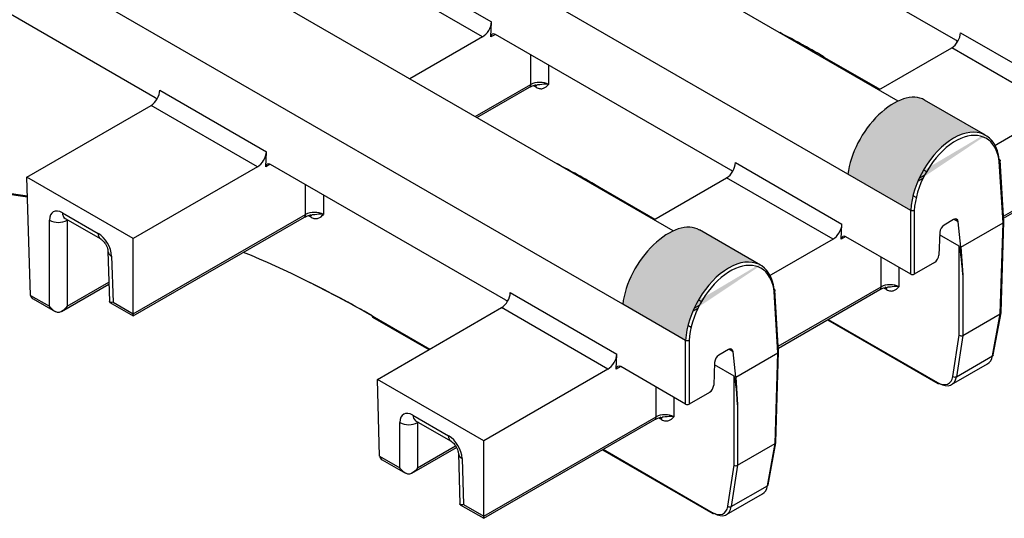
# Model space of a CAD drawing. Units: inches. Extents: x 0 to 47, y -4 to 26.
# Drawn here: x 8.5 to 12, y 10.5 to 12.2 of the extents above; entities that cross this region are included whole.
import ezdxf

# ---------------------------------------------------------------- set-up
doc = ezdxf.new("R2010")
doc.units = ezdxf.units.IN
doc.header["$MEASUREMENT"] = 0
doc.layers.add('Pattern', color=9, linetype='Continuous')

msp = doc.modelspace()

# ---------------------------------------------------------------- hatches: boundary and pattern name
at = {"layer": 'Pattern', "true_color": 0x000000}
h = msp.add_hatch(color=18, dxfattribs=at)
h.dxf.hatch_style = 1
edge = h.paths.add_edge_path()
edge.add_ellipse((3.0806, 17.5767), major_axis=(0.1168, 0.1897), ratio=0.557721, start_angle=0.787, end_angle=129.8624)
edge.add_line((2.9246, 17.5052), (2.9246, 17.5051))
edge.add_line((2.9246, 17.5051), (3.1467, 17.3769))
edge.add_ellipse((3.3038, 17.4479), major_axis=(0.1053, 0.1963), ratio=0.597163, start_angle=359.0387, end_angle=487.8918, ccw=False)
edge.add_line((3.4111, 17.6431), (3.1959, 17.7673))
edge = h.paths.add_edge_path()
edge.add_ellipse((5.3838, 16.2471), major_axis=(0.117, 0.1896), ratio=0.556894, start_angle=0.9327, end_angle=129.8969)
edge.add_line((5.2278, 16.1755), (5.2278, 16.1755))
edge.add_line((5.2278, 16.1755), (5.4783, 16.0309))
edge.add_ellipse((5.6355, 16.1018), major_axis=(0.1053, 0.1963), ratio=0.597163, start_angle=359.0387, end_angle=487.8918, ccw=False)
edge.add_line((5.7428, 16.2971), (5.499, 16.4378))
edge = h.paths.add_edge_path()
edge.add_ellipse((7.9672, 14.7558), major_axis=(0.1053, 0.1963), ratio=0.597163, start_angle=359.0387, end_angle=487.8918, ccw=False)
edge.add_line((8.0744, 14.951), (7.8307, 15.0917))
edge.add_ellipse((7.7155, 14.9011), major_axis=(0.117, 0.1896), ratio=0.556894, start_angle=0.9327, end_angle=8.1687)
edge.add_ellipse((7.7155, 14.9011), major_axis=(0.117, 0.1896), ratio=0.556894, start_angle=8.1687, end_angle=129.8969)
edge.add_line((7.5595, 14.8294), (7.5595, 14.8294))
edge.add_line((7.5595, 14.8294), (7.81, 14.6848))
edge = h.paths.add_edge_path()
edge.add_ellipse((10.2989, 13.4097), major_axis=(0.1053, 0.1963), ratio=0.597163, start_angle=359.0387, end_angle=487.8918, ccw=False)
edge.add_line((10.4061, 13.605), (10.1624, 13.7457))
edge.add_ellipse((10.0472, 13.555), major_axis=(0.117, 0.1896), ratio=0.556894, start_angle=0.9327, end_angle=39.9063)
edge.add_ellipse((10.0472, 13.555), major_axis=(0.117, 0.1896), ratio=0.556894, start_angle=39.9063, end_angle=129.8969)
edge.add_line((9.8911, 13.4834), (10.1417, 13.3388))
edge = h.paths.add_edge_path()
edge.add_ellipse((12.6021, 12.0801), major_axis=(0.1055, 0.1962), ratio=0.596392, start_angle=359.0842, end_angle=446.6433, ccw=False)
edge.add_line((12.7043, 12.2773), (12.7051, 12.2778))
edge.add_line((12.7051, 12.2778), (12.4941, 12.3996))
edge.add_ellipse((12.3788, 12.209), major_axis=(0.117, 0.1896), ratio=0.556894, start_angle=0.9327, end_angle=129.8969)
edge.add_line((12.2228, 12.1373), (12.2228, 12.1373))
edge.add_line((12.2228, 12.1373), (12.4449, 12.0091))
edge.add_ellipse((12.6021, 12.0801), major_axis=(0.1055, 0.1962), ratio=0.596392, start_angle=472.9394, end_angle=487.9373, ccw=False)
edge.add_ellipse((12.6021, 12.0801), major_axis=(0.1055, 0.1962), ratio=0.596392, start_angle=463.547, end_angle=472.9394, ccw=False)
edge.add_ellipse((12.6021, 12.0801), major_axis=(0.1055, 0.1962), ratio=0.596392, start_angle=446.6433, end_angle=463.547, ccw=False)
h = msp.add_hatch(color=18, dxfattribs=at)
h.dxf.hatch_style = 1
edge = h.paths.add_edge_path()
edge.add_ellipse((2.2847, 17.1177), major_axis=(0.1168, 0.1897), ratio=0.557721, start_angle=0.787, end_angle=129.8624)
edge.add_line((2.1287, 17.0462), (2.1287, 17.0461))
edge.add_line((2.1287, 17.0461), (2.3508, 16.9179))
edge.add_ellipse((2.508, 16.9889), major_axis=(0.1053, 0.1963), ratio=0.597163, start_angle=359.0387, end_angle=487.8918, ccw=False)
edge.add_line((2.6152, 17.1841), (2.4, 17.3083))
edge = h.paths.add_edge_path()
edge.add_ellipse((4.5879, 15.7881), major_axis=(0.117, 0.1896), ratio=0.556894, start_angle=0.9327, end_angle=129.8969)
edge.add_line((4.4319, 15.7165), (4.4319, 15.7165))
edge.add_line((4.4319, 15.7165), (4.6825, 15.5718))
edge.add_ellipse((4.8396, 15.6428), major_axis=(0.1053, 0.1963), ratio=0.597163, start_angle=359.0387, end_angle=487.8918, ccw=False)
edge.add_line((4.9469, 15.8381), (4.7032, 15.9788))
edge = h.paths.add_edge_path()
edge.add_ellipse((7.1713, 14.2968), major_axis=(0.1053, 0.1963), ratio=0.597163, start_angle=359.0387, end_angle=487.8918, ccw=False)
edge.add_line((7.2785, 14.492), (7.0348, 14.6327))
edge.add_ellipse((6.9196, 14.4421), major_axis=(0.117, 0.1896), ratio=0.556894, start_angle=0.9327, end_angle=8.1687)
edge.add_ellipse((6.9196, 14.4421), major_axis=(0.117, 0.1896), ratio=0.556894, start_angle=8.1687, end_angle=129.8969)
edge.add_line((6.7636, 14.3704), (6.7636, 14.3704))
edge.add_line((6.7636, 14.3704), (7.0141, 14.2258))
edge = h.paths.add_edge_path()
edge.add_ellipse((9.503, 12.9507), major_axis=(0.1053, 0.1963), ratio=0.597163, start_angle=359.0387, end_angle=487.8918, ccw=False)
edge.add_line((9.6102, 13.146), (9.3665, 13.2867))
edge.add_ellipse((9.2513, 13.096), major_axis=(0.117, 0.1896), ratio=0.556894, start_angle=0.9327, end_angle=39.9063)
edge.add_ellipse((9.2513, 13.096), major_axis=(0.117, 0.1896), ratio=0.556894, start_angle=39.9063, end_angle=129.8969)
edge.add_line((9.0953, 13.0244), (9.3458, 12.8797))
edge = h.paths.add_edge_path()
edge.add_ellipse((11.8062, 11.6211), major_axis=(0.1055, 0.1962), ratio=0.596392, start_angle=359.0842, end_angle=446.6433, ccw=False)
edge.add_line((11.9084, 11.8183), (11.9092, 11.8188))
edge.add_line((11.9092, 11.8188), (11.6982, 11.9406))
edge.add_ellipse((11.583, 11.75), major_axis=(0.117, 0.1896), ratio=0.556894, start_angle=0.9327, end_angle=129.8969)
edge.add_line((11.4269, 11.6783), (11.4269, 11.6783))
edge.add_line((11.4269, 11.6783), (11.649, 11.5501))
edge.add_ellipse((11.8062, 11.6211), major_axis=(0.1055, 0.1962), ratio=0.596392, start_angle=472.9394, end_angle=487.9373, ccw=False)
edge.add_ellipse((11.8062, 11.6211), major_axis=(0.1055, 0.1962), ratio=0.596392, start_angle=463.547, end_angle=472.9394, ccw=False)
edge.add_ellipse((11.8062, 11.6211), major_axis=(0.1055, 0.1962), ratio=0.596392, start_angle=446.6433, end_angle=463.547, ccw=False)
h = msp.add_hatch(color=18, dxfattribs=at)
h.dxf.hatch_style = 1
edge = h.paths.add_edge_path()
edge.add_ellipse((1.4892, 16.6585), major_axis=(0.1168, 0.1897), ratio=0.557721, start_angle=0.787, end_angle=129.8624)
edge.add_line((1.3332, 16.587), (1.3332, 16.5869))
edge.add_line((1.3332, 16.5869), (1.5553, 16.4587))
edge.add_ellipse((1.7125, 16.5296), major_axis=(0.1053, 0.1963), ratio=0.597163, start_angle=359.0387, end_angle=487.8918, ccw=False)
edge.add_line((1.8197, 16.7249), (1.6045, 16.8491))
edge = h.paths.add_edge_path()
edge.add_ellipse((3.7924, 15.3289), major_axis=(0.117, 0.1896), ratio=0.556894, start_angle=0.9327, end_angle=129.8969)
edge.add_line((3.6364, 15.2573), (3.6364, 15.2573))
edge.add_line((3.6364, 15.2573), (3.887, 15.1126))
edge.add_ellipse((4.0441, 15.1836), major_axis=(0.1053, 0.1963), ratio=0.597163, start_angle=359.0387, end_angle=487.8918, ccw=False)
edge.add_line((4.1514, 15.3788), (3.9077, 15.5195))
edge = h.paths.add_edge_path()
edge.add_ellipse((6.3758, 13.8375), major_axis=(0.1053, 0.1963), ratio=0.597163, start_angle=359.0387, end_angle=487.8918, ccw=False)
edge.add_line((6.4831, 14.0328), (6.2393, 14.1735))
edge.add_ellipse((6.1241, 13.9828), major_axis=(0.117, 0.1896), ratio=0.556894, start_angle=0.9327, end_angle=8.1687)
edge.add_ellipse((6.1241, 13.9828), major_axis=(0.117, 0.1896), ratio=0.556894, start_angle=8.1687, end_angle=129.8969)
edge.add_line((5.9681, 13.9112), (5.9681, 13.9112))
edge.add_line((5.9681, 13.9112), (6.2186, 13.7666))
edge = h.paths.add_edge_path()
edge.add_ellipse((8.7075, 12.4915), major_axis=(0.1053, 0.1963), ratio=0.597163, start_angle=359.0387, end_angle=487.8918, ccw=False)
edge.add_line((8.8147, 12.6867), (8.571, 12.8274))
edge.add_ellipse((8.4558, 12.6368), major_axis=(0.117, 0.1896), ratio=0.556894, start_angle=0.9327, end_angle=39.9063)
edge.add_ellipse((8.4558, 12.6368), major_axis=(0.117, 0.1896), ratio=0.556894, start_angle=39.9063, end_angle=129.8969)
edge.add_line((8.2998, 12.5652), (8.5503, 12.4205))
edge = h.paths.add_edge_path()
edge.add_ellipse((11.0107, 11.1619), major_axis=(0.1055, 0.1962), ratio=0.596392, start_angle=359.0842, end_angle=446.6433, ccw=False)
edge.add_line((11.1129, 11.3591), (11.1137, 11.3596))
edge.add_line((11.1137, 11.3596), (10.9027, 11.4814))
edge.add_ellipse((10.7875, 11.2907), major_axis=(0.117, 0.1896), ratio=0.556894, start_angle=0.9327, end_angle=129.8969)
edge.add_line((10.6314, 11.2191), (10.6314, 11.2191))
edge.add_line((10.6314, 11.2191), (10.8535, 11.0909))
edge.add_ellipse((11.0107, 11.1619), major_axis=(0.1055, 0.1962), ratio=0.596392, start_angle=472.9394, end_angle=487.9373, ccw=False)
edge.add_ellipse((11.0107, 11.1619), major_axis=(0.1055, 0.1962), ratio=0.596392, start_angle=463.547, end_angle=472.9394, ccw=False)
edge.add_ellipse((11.0107, 11.1619), major_axis=(0.1055, 0.1962), ratio=0.596392, start_angle=446.6433, end_angle=463.547, ccw=False)

# ---------------------------------------------------------------- linework, layer by layer
at = {"color": 18, "true_color": 0x000000}
for p, q in [((11.605, 11.9372), (9.659, 13.0606)), ((11.4269, 11.6783), (9.3458, 12.8797)), ((11.809, 12.1517), (10.9772, 12.6319)), ((10.8095, 11.478), (8.8635, 12.6013)), ((8.9796, 11.9481), (8.1477, 12.4283)), ((9.791, 12.4343), (10.1679, 12.2167)), ((10.6314, 11.2191), (8.5503, 12.4205)), ((10.136, 12.1641), (9.7602, 12.381)), ((10.1655, 12.1636), (10.1679, 12.2167)), ((11.8249, 12.1786), (12.2018, 11.961)), ((10.136, 12.1641), (9.8785, 12.0154)), ((10.1814, 12.1728), (10.1655, 12.1636)), ((11.0135, 11.6924), (10.1817, 12.1726)), ((11.5366, 11.9767), (11.7941, 12.1253)), ((12.17, 11.9084), (11.7941, 12.1253)), ((10.3064, 11.9956), (10.3064, 12.1007)), ((11.3368, 12.0961), (11.5402, 11.9787)), ((11.3386, 12.0922), (11.5377, 11.9773)), ((10.369, 12.0645), (10.369, 11.9956)), ((8.9955, 11.9751), (9.3724, 11.7575)), ((10.1096, 11.882), (10.3064, 11.9956)), ((10.1158, 11.8784), (10.3018, 11.9857)), ((10.3254, 11.9858), (10.3163, 11.9911)), ((11.9138, 11.8161), (11.6982, 11.9406)), ((8.5258, 11.6684), (8.9647, 11.9218)), ((9.3405, 11.7048), (8.9647, 11.9218)), ((12.17, 11.9084), (11.9438, 11.7778)), ((9.37, 11.7044), (9.3724, 11.7575)), ((11.9779, 11.5106), (11.9648, 11.7278)), ((11.9768, 11.53), (12.3403, 11.7399)), ((11.9772, 11.5231), (12.3357, 11.73)), ((9.3405, 11.7048), (8.9016, 11.4515)), ((9.3859, 11.7136), (9.37, 11.7044)), ((10.218, 11.2332), (9.3862, 11.7134)), ((11.0294, 11.7194), (11.4063, 11.5018)), ((11.6945, 11.6936), (11.7051, 11.6875)), ((11.9753, 11.5067), (11.9623, 11.7232)), ((8.5384, 11.2504), (8.5258, 11.6684)), ((8.9016, 11.4515), (8.5258, 11.6684)), ((10.7411, 11.5174), (10.9986, 11.6661)), ((11.3745, 11.4491), (10.9986, 11.6661)), ((11.649, 11.5501), (11.4269, 11.6783)), ((11.6748, 11.6543), (11.6931, 11.6649)), ((11.6791, 11.664), (11.6982, 11.675)), ((9.5109, 11.5363), (9.5109, 11.6414)), ((10.5413, 11.6369), (10.7447, 11.5195)), ((10.5431, 11.633), (10.7422, 11.518)), ((9.5735, 11.6053), (9.5735, 11.5363)), ((11.6685, 11.5962), (11.6573, 11.6026)), ((8.6516, 11.5419), (8.7775, 11.4692)), ((8.6608, 11.5222), (8.7866, 11.4496)), ((8.9016, 11.1846), (9.5109, 11.5363)), ((8.9016, 11.1775), (9.5063, 11.5265)), ((9.5299, 11.5266), (9.5208, 11.5318)), ((11.649, 11.3256), (11.649, 11.5501)), ((11.6615, 11.5496), (11.6615, 11.3256)), ((11.8008, 11.5183), (11.7669, 11.4987)), ((11.8169, 11.5105), (11.8022, 11.519)), ((8.6055, 11.2117), (8.6055, 11.5161)), ((8.6697, 11.5171), (8.6681, 11.5161)), ((8.6681, 11.5161), (8.6681, 11.2117)), ((11.4039, 11.4487), (11.4063, 11.5018)), ((11.8267, 11.4209), (11.8169, 11.5105)), ((11.8267, 11.4209), (11.9753, 11.5067)), ((11.9656, 11.1856), (11.9753, 11.5067)), ((11.9682, 11.1893), (11.9779, 11.5103)), ((11.9753, 11.5067), (11.9753, 11.5067)), ((8.9016, 11.1846), (8.9016, 11.4515)), ((11.1183, 11.3569), (10.9027, 11.4814)), ((11.3745, 11.4491), (11.1483, 11.3186)), ((11.4198, 11.4579), (11.4039, 11.4487)), ((11.649, 11.3256), (11.4201, 11.4577)), ((11.7518, 11.4729), (11.7483, 11.3928)), ((11.8204, 11.4245), (11.7514, 11.4643)), ((11.8204, 11.1096), (11.8204, 11.4245)), ((11.8267, 11.4209), (11.8329, 11.323)), ((8.8123, 11.4066), (8.8176, 11.2292)), ((8.8252, 11.3893), (8.8302, 11.2259)), ((11.5448, 11.2806), (11.5448, 11.3857)), ((11.6074, 11.3496), (11.6074, 11.2806)), ((11.7332, 11.367), (11.6615, 11.3256)), ((11.8329, 11.323), (11.8329, 11.109)), ((8.6479, 11.1928), (8.8158, 11.2898)), ((8.6681, 11.2117), (8.8156, 11.2968)), ((11.1813, 11.0708), (11.5448, 11.2806)), ((11.5639, 11.2709), (11.5547, 11.2761)), ((8.5384, 11.2504), (8.6055, 11.2117)), ((10.2339, 11.2601), (10.6108, 11.0426)), ((11.1798, 11.0475), (11.1668, 11.264)), ((11.1824, 11.0513), (11.1693, 11.2686)), ((11.1817, 11.0638), (11.5402, 11.2708)), ((8.5476, 11.2379), (8.6257, 11.1928)), ((8.8191, 11.2251), (8.9016, 11.1775)), ((8.8302, 11.2259), (8.9016, 11.1846)), ((9.7642, 10.9535), (10.2032, 11.2069)), ((10.579, 10.9899), (10.2032, 11.2069)), ((10.8535, 11.0909), (10.6314, 11.2191)), ((10.8793, 11.1951), (10.8976, 11.2056)), ((10.8837, 11.2048), (10.9027, 11.2158)), ((10.899, 11.2343), (10.9096, 11.2282)), ((9.7458, 11.1777), (9.9492, 11.0602)), ((9.7476, 11.1737), (9.9467, 11.0588)), ((11.8329, 11.109), (11.9656, 11.1856)), ((11.9385, 11.0369), (11.9657, 11.1856)), ((11.9411, 11.0401), (11.9682, 11.1887)), ((11.9656, 11.1856), (11.9657, 11.1856)), ((10.873, 11.1369), (10.8618, 11.1434)), ((11.3553, 11.1641), (11.7454, 10.9389)), ((11.3578, 11.1655), (11.7435, 10.9428)), ((11.7982, 10.9641), (11.8204, 11.1096)), ((11.8329, 11.109), (11.8107, 10.963)), ((11.8329, 11.109), (11.8329, 11.109)), ((10.8535, 10.8663), (10.8535, 11.0909)), ((10.866, 11.0904), (10.866, 10.8663)), ((10.6084, 10.9894), (10.6108, 11.0426)), ((11.0053, 11.059), (10.9714, 11.0394)), ((11.0214, 11.0512), (11.0067, 11.0597)), ((11.0312, 10.9617), (11.0214, 11.0512)), ((11.0312, 10.9617), (11.1798, 11.0475)), ((11.1701, 10.7264), (11.1798, 11.0475)), ((11.1727, 10.73), (11.1824, 11.0511)), ((11.1798, 11.0475), (11.1798, 11.0475)), ((11.8107, 10.963), (11.9385, 11.0369)), ((10.6243, 10.9986), (10.6084, 10.9894)), ((10.8535, 10.8663), (10.6246, 10.9985)), ((10.9563, 11.0136), (10.9528, 10.9335)), ((11.0249, 10.9653), (10.9559, 11.0051)), ((11.7938, 10.9348), (11.9206, 11.008)), ((10.579, 10.9899), (10.1401, 10.7365)), ((11.0249, 10.6503), (11.0249, 10.9653)), ((11.0312, 10.9617), (11.0374, 10.8638)), ((9.7724, 10.6819), (9.7642, 10.9535)), ((10.1401, 10.7365), (9.7642, 10.9535)), ((10.7493, 10.8214), (10.7493, 10.9265)), ((10.9377, 10.9077), (10.866, 10.8663)), ((10.8119, 10.8903), (10.8119, 10.8214)), ((11.0374, 10.8638), (11.0374, 10.6498)), ((9.8901, 10.8269), (10.0159, 10.7543)), ((9.8439, 10.6407), (9.8439, 10.8012)), ((9.8992, 10.8073), (10.0251, 10.7346)), ((9.9081, 10.8021), (9.9065, 10.8012)), ((9.9065, 10.8012), (9.9065, 10.6407)), ((10.1401, 10.4697), (10.7493, 10.8214)), ((10.1401, 10.4625), (10.7447, 10.8116)), ((10.7684, 10.8116), (10.7592, 10.8169)), ((9.9065, 10.6407), (10.0408, 10.7182)), ((10.1401, 10.4697), (10.1401, 10.7365)), ((11.0374, 10.6498), (11.1701, 10.7264)), ((11.143, 10.5776), (11.1702, 10.7264)), ((11.1456, 10.5809), (11.1727, 10.7295)), ((11.1701, 10.7264), (11.1702, 10.7264)), ((9.8863, 10.6218), (10.0439, 10.7128)), ((10.0507, 10.6917), (10.0561, 10.5142)), ((10.5598, 10.7049), (10.9499, 10.4797)), ((10.5623, 10.7063), (10.948, 10.4836)), ((9.7724, 10.6819), (9.8439, 10.6407)), ((9.7816, 10.6695), (9.8642, 10.6218)), ((10.0637, 10.6743), (10.0686, 10.511)), ((11.0027, 10.5049), (11.0249, 10.6503)), ((11.0374, 10.6498), (11.0152, 10.5038)), ((11.0374, 10.6498), (11.0374, 10.6498)), ((10.9983, 10.4756), (11.1251, 10.5488)), ((11.0152, 10.5038), (11.143, 10.5776)), ((10.0575, 10.5102), (10.1401, 10.4625)), ((10.0686, 10.511), (10.1401, 10.4697))]:
    msp.add_line(p, q, dxfattribs=at)
at = {"color": 18, "true_color": 0x000000, "flags": 128}
for points in [[(8.9016, 11.1775), (8.9016, 11.1779), (8.9016, 11.1793), (8.9016, 11.1816), (8.9016, 11.1846)], [(10.1401, 10.4625), (10.1401, 10.463), (10.1401, 10.4644), (10.1401, 10.4666), (10.1401, 10.4697)]]:
    msp.add_lwpolyline(points, dxfattribs=at)
at = {"color": 18, "true_color": 0x000000}
for centre, radius, start, end in [((11.3411, 12.0958), 0.00439, 175.3943, 234.6415), ((10.2954, 11.9947), 0.011, 305.3582, 4.6092), ((10.3143, 11.9866), 0.0111, 355.6331, 51.8571), ((10.5457, 11.6365), 0.00439, 175.394, 234.64), ((8.6735, 11.5401), 0.0219, 175.3922, 234.6416), ((9.4999, 11.5355), 0.011, 305.3582, 4.6092), ((9.5188, 11.5274), 0.0111, 355.6326, 51.8575), ((8.6368, 11.5744), 0.0661, 241.7258, 298.2743), ((8.7993, 11.4675), 0.0219, 175.3582, 235.0434), ((8.834, 11.4093), 0.0219, 186.8244, 246.4245), ((11.5339, 11.2798), 0.011, 305.361, 4.6092), ((11.5528, 11.2717), 0.0111, 355.6331, 51.8571), ((9.7502, 11.1773), 0.00439, 175.3928, 234.6412), ((11.9365, 11.0411), 0.00472, 295.9246, 347.562), ((11.8053, 10.9736), 0.0118, 233.1198, 296.9912), ((11.7479, 10.9425), 0.00439, 175.394, 234.64), ((11.7472, 10.9429), 0.00437, 245.0625, 306.2481), ((9.9119, 10.8252), 0.0219, 175.3922, 234.6416), ((9.8752, 10.8594), 0.0661, 241.7258, 298.2746), ((10.7384, 10.8205), 0.011, 305.361, 4.6092), ((10.7573, 10.8125), 0.0111, 355.6323, 51.8579), ((10.0377, 10.7525), 0.0219, 175.3582, 235.0434), ((10.0724, 10.6944), 0.0219, 186.8244, 246.4245), ((11.141, 10.5819), 0.00472, 295.925, 347.5617), ((10.9524, 10.4833), 0.00439, 175.3928, 234.6412), ((10.9517, 10.4837), 0.00437, 245.0672, 306.2432), ((11.0098, 10.5143), 0.0118, 233.1196, 296.9914)]:
    msp.add_arc(centre, radius, start, end, dxfattribs=at)
for centre, major_axis, ratio, start_param, end_param in [((10.1366, 12.1999), (0.0227, 0.038), 0.56722, 3.935338, 5.471228), ((11.3916, 8.5039), (-2.2758, 3.8104), 0.56722, 5.48944, 5.53744), ((11.7936, 12.1618), (0.0216, 0.0387), 0.587367, 3.917871, 5.453761), ((10.1811, 12.1542), (-0.0105, 0.0195), 0.597163, 5.516587, 7.06993), ((11.3978, 8.5077), (-2.2714, 3.8027), 0.5672, 5.489423, 5.538193), ((11.8084, 12.1333), (-0.0105, 0.0195), 0.597163, 5.123113, 5.516587), ((10.3377, 11.9778), (0.0443, 0), 0.567564, 0.78555, 2.356042), ((8.9642, 11.9583), (0.0216, 0.0387), 0.587367, 3.917871, 5.453761), ((8.979, 11.9297), (-0.0105, 0.0195), 0.597163, 5.123113, 5.516587), ((11.583, 11.75), (0.117, 0.1896), 0.556894, 0.016279, 2.267132), ((11.8062, 11.6211), (0.1055, 0.1962), 0.596392, 5.585042, 8.516112), ((11.8124, 11.6178), (0.1011, 0.1885), 0.597163, 5.84807, 8.51532), ((11.8124, 11.6178), (0.1011, 0.1885), 0.597163, 5.584252, 5.84807), ((6.1724, 19.7573), (-4.6421, 7.7725), 0.56723, 2.595978, 2.707202), ((6.1661, 19.7536), (-4.6377, 7.7648), 0.56722, 2.597593, 2.708602), ((9.3411, 11.7407), (0.0227, 0.038), 0.56722, 3.935338, 5.471228), ((9.3856, 11.695), (-0.0105, 0.0195), 0.597163, 5.516587, 7.06993), ((10.5961, 8.0447), (-2.2758, 3.8104), 0.56722, 5.48944, 5.53744), ((10.6023, 8.0485), (-2.2714, 3.8027), 0.5672, 5.489423, 5.538193), ((10.9981, 11.7026), (0.0216, 0.0387), 0.587367, 3.917871, 5.453761), ((11.013, 11.674), (-0.0105, 0.0195), 0.597163, 5.123113, 5.516587), ((8.6525, 11.4881), (-0.0341, 0.057), 0.56722, 5.48944, 7.042783), ((9.5422, 11.5186), (0.0443, 0), 0.567564, 0.78555, 2.356042), ((11.8013, 11.4999), (0.0105, 0.0195), 0.597163, 5.566254, 7.049784), ((10.7875, 11.2907), (0.117, 0.1896), 0.556894, 0.016279, 2.267132), ((11.375, 11.485), (0.0227, 0.038), 0.56722, 3.935338, 5.471228), ((11.7674, 11.4803), (0.0105, 0.0195), 0.597163, 0.766599, 2.250129), ((11.9691, 11.5103), (0.00886, 0.00013), 0.576849, 5.48969, 6.309337), ((8.7783, 11.4154), (-0.0341, 0.057), 0.56722, 3.936097, 5.48944), ((11.4196, 11.4393), (-0.0105, 0.0195), 0.597163, 5.516587, 7.06993), ((11.8267, 11.3266), (-0.0065, 0.0979), 0.061288, 4.671684, 6.242176), ((9.8006, 7.5855), (-2.2758, 3.8104), 0.56722, 5.48944, 5.63497), ((11.0107, 11.1619), (0.1055, 0.1962), 0.596392, 5.585042, 8.516112), ((11.7327, 11.3854), (0.0105, 0.0195), 0.597163, 3.908191, 5.391721), ((11.0169, 11.1585), (0.1011, 0.1885), 0.597163, 5.84807, 8.51532), ((9.8068, 7.5892), (-2.2714, 3.8027), 0.5672, 5.489423, 5.570404), ((11.6553, 11.3292), (0.00886, 0), 0.577991, 3.9276, 5.497178), ((11.0169, 11.1585), (0.1011, 0.1885), 0.597163, 5.584252, 5.84807), ((11.5761, 11.2629), (0.0443, 0), 0.567564, 0.78555, 2.356042), ((8.5698, 11.2507), (0.0313, 0), 0.577382, 3.159046, 3.927072), ((10.2026, 11.2433), (0.0216, 0.0387), 0.587367, 3.917871, 5.453761), ((10.2175, 11.2148), (-0.0105, 0.0195), 0.597163, 5.123113, 5.516587), ((11.9594, 11.1899), (0.00882, -0.00093), 0.619607, 5.564662, 6.329737), ((11.8267, 11.1133), (0.00885, -0.00067), 0.639721, 3.975552, 5.543339), ((10.5795, 11.0258), (0.0227, 0.038), 0.56722, 3.935338, 5.471228), ((10.9719, 11.021), (0.0105, 0.0195), 0.597163, 0.766599, 2.250129), ((11.0059, 11.0406), (0.0105, 0.0195), 0.597163, 5.566254, 7.049784), ((11.1736, 11.0511), (0.00886, 0.00013), 0.576849, 5.48969, 6.309337), ((11.877, 11.0851), (-0.0432, 0.0773), 0.586377, 3.149699, 3.760645), ((10.6241, 10.9801), (-0.0105, 0.0195), 0.597163, 5.516587, 7.06993), ((11.0312, 10.8674), (-0.0065, 0.0979), 0.061288, 4.671684, 6.242176), ((11.7425, 11.0074), (-0.0409, 0.0685), 0.56722, 2.347847, 3.74411), ((11.7488, 11.0111), (-0.0453, 0.0761), 0.568244, 2.348663, 3.744927), ((10.9372, 10.9261), (0.0105, 0.0195), 0.597163, 3.908191, 5.391721), ((10.8598, 10.87), (0.00886, 0), 0.577991, 3.9276, 5.497178), ((9.8909, 10.7731), (-0.0341, 0.057), 0.56722, 5.48944, 7.042783), ((10.7806, 10.8036), (0.0443, 0), 0.567564, 0.78555, 2.356042), ((10.0167, 10.7005), (-0.0341, 0.057), 0.56722, 3.936097, 5.48944), ((11.1639, 10.7307), (0.00882, -0.00093), 0.619607, 5.564662, 6.329737), ((9.8038, 10.6822), (0.0313, 0), 0.577382, 3.159046, 3.927072), ((11.0312, 10.6541), (0.00885, -0.00067), 0.639721, 3.975552, 5.543339), ((11.0815, 10.6259), (-0.0432, 0.0773), 0.586377, 3.149699, 3.760645), ((10.947, 10.5481), (-0.0409, 0.0685), 0.56722, 2.347847, 3.74411), ((10.9533, 10.5519), (-0.0453, 0.0761), 0.568244, 2.348663, 3.744927)]:
    msp.add_ellipse(centre, major_axis=major_axis, ratio=ratio, start_param=start_param, end_param=end_param, dxfattribs=at)
for points, knots in [([(10.3018, 11.9857), (10.3043, 11.987), (10.3102, 11.9899), (10.3199, 11.9928), (10.3268, 11.9931), (10.3284, 11.9932)], [0, 0, 0, 0, 0.355005, 0.842464, 1, 1, 1, 1]), ([(10.3254, 11.9858), (10.3302, 11.9831), (10.3347, 11.9815), (10.3435, 11.9803), (10.3475, 11.9808), (10.3583, 11.9845), (10.3637, 11.99), (10.369, 11.9956)], [0, 0, 0, 0, 0.25, 0.25, 0.5, 0.5, 1, 1, 1, 1]), ([(10.369, 11.9956), (10.3689, 11.9956), (10.3657, 11.9961), (10.3544, 11.9973), (10.3398, 11.9946), (10.3296, 11.9938), (10.3284, 11.9937)], [0, 0, 0, 0, 0.005914, 0.29857, 0.919465, 1, 1, 1, 1]), ([(11.9622, 11.7309), (11.9626, 11.7307), (11.9635, 11.7302), (11.9644, 11.7291), (11.9649, 11.7278), (11.9648, 11.7263), (11.964, 11.7247), (11.9629, 11.7237), (11.9623, 11.7232)], [0, 0, 0, 0, 0.1288588, 0.2728357, 0.4319414, 0.6061763, 0.7955335, 1, 1, 1, 1]), ([(8.6594, 11.523), (8.6593, 11.523), (8.6589, 11.5231), (8.66, 11.5226), (8.6608, 11.5222)], [0, 0, 0, 0, 0.209574, 1, 1, 1, 1]), ([(9.5063, 11.5265), (9.5088, 11.5278), (9.5147, 11.5307), (9.5244, 11.5336), (9.5313, 11.5339), (9.5329, 11.534)], [0, 0, 0, 0, 0.355005, 0.842463, 1, 1, 1, 1]), ([(9.5299, 11.5266), (9.5347, 11.5238), (9.5392, 11.5222), (9.548, 11.5211), (9.552, 11.5215), (9.5628, 11.5252), (9.5682, 11.5307), (9.5735, 11.5363)], [0, 0, 0, 0, 0.25, 0.25, 0.5, 0.5, 1, 1, 1, 1]), ([(9.5735, 11.5363), (9.5734, 11.5364), (9.5702, 11.5369), (9.5589, 11.5381), (9.5444, 11.5354), (9.5341, 11.5346), (9.5329, 11.5345)], [0, 0, 0, 0, 0.005914, 0.29857, 0.919465, 1, 1, 1, 1]), ([(11.6615, 11.5496), (11.6599, 11.5489), (11.6576, 11.5485), (11.653, 11.5487), (11.6507, 11.5493), (11.649, 11.5501)], [0, 0, 0, 0, 0.5, 0.5, 1, 1, 1, 1]), ([(8.7866, 11.4496), (8.7879, 11.4488), (8.7904, 11.4472), (8.7961, 11.4418), (8.8019, 11.4345), (8.8072, 11.4253), (8.8106, 11.4165), (8.8121, 11.4099), (8.8122, 11.4076), (8.8123, 11.4066)], [0, 0, 0, 0, 0.1407072, 0.2786396, 0.4313255, 0.5962999, 0.7647167, 0.9042913, 1, 1, 1, 1]), ([(11.5402, 11.2708), (11.5427, 11.2721), (11.5486, 11.275), (11.5583, 11.2779), (11.5652, 11.2782), (11.5669, 11.2783)], [0, 0, 0, 0, 0.355004, 0.842458, 1, 1, 1, 1]), ([(11.5639, 11.2709), (11.5686, 11.2681), (11.5732, 11.2665), (11.5819, 11.2654), (11.5859, 11.2658), (11.5967, 11.2695), (11.6022, 11.275), (11.6074, 11.2806)], [0, 0, 0, 0, 0.25, 0.25, 0.5, 0.5, 1, 1, 1, 1]), ([(11.6074, 11.2806), (11.6074, 11.2806), (11.6041, 11.2812), (11.5928, 11.2824), (11.5783, 11.2797), (11.568, 11.2789), (11.5668, 11.2788)], [0, 0, 0, 0, 0.005921, 0.298576, 0.919471, 1, 1, 1, 1]), ([(11.1667, 11.2717), (11.1671, 11.2715), (11.168, 11.271), (11.1689, 11.2699), (11.1694, 11.2686), (11.1693, 11.2671), (11.1685, 11.2655), (11.1674, 11.2645), (11.1668, 11.264)], [0, 0, 0, 0, 0.128859, 0.272836, 0.431941, 0.606176, 0.795533, 1, 1, 1, 1]), ([(8.6256, 11.1929), (8.6216, 11.1952), (8.618, 11.1981), (8.6113, 11.2044), (8.6082, 11.208), (8.6055, 11.2117)], [0, 0, 0, 0, 0.5, 0.5, 1, 1, 1, 1]), ([(8.819, 11.2252), (8.8185, 11.2256), (8.8178, 11.2263), (8.8178, 11.2284), (8.8178, 11.2292)], [0, 0, 0, 0, 0.672742, 1, 1, 1, 1]), ([(8.648, 11.1929), (8.6446, 11.1909), (8.6407, 11.1899), (8.6329, 11.1899), (8.629, 11.1909), (8.6256, 11.1929)], [0, 0, 0, 0, 0.5, 0.5, 1, 1, 1, 1]), ([(10.866, 11.0904), (10.8644, 11.0896), (10.8621, 11.0893), (10.8575, 11.0895), (10.8552, 11.09), (10.8535, 11.0909)], [0, 0, 0, 0, 0.5, 0.5, 1, 1, 1, 1]), ([(10.8119, 10.8214), (10.8119, 10.8214), (10.8086, 10.822), (10.7973, 10.8232), (10.7828, 10.8205), (10.7725, 10.8197), (10.7713, 10.8196)], [0, 0, 0, 0, 0.005921, 0.298576, 0.919471, 1, 1, 1, 1]), ([(9.8978, 10.808), (9.8978, 10.8081), (9.8973, 10.8082), (9.8984, 10.8077), (9.8992, 10.8073)], [0, 0, 0, 0, 0.2095607, 1, 1, 1, 1]), ([(10.7447, 10.8116), (10.7472, 10.8128), (10.7531, 10.8158), (10.7628, 10.8187), (10.7697, 10.819), (10.7714, 10.8191)], [0, 0, 0, 0, 0.355004, 0.842457, 1, 1, 1, 1]), ([(10.7684, 10.8116), (10.7731, 10.8089), (10.7777, 10.8073), (10.7864, 10.8062), (10.7904, 10.8066), (10.8012, 10.8103), (10.8067, 10.8158), (10.8119, 10.8214)], [0, 0, 0, 0, 0.25, 0.25, 0.5, 0.5, 1, 1, 1, 1]), ([(10.0251, 10.7346), (10.0263, 10.7338), (10.0288, 10.7322), (10.0345, 10.7269), (10.0403, 10.7195), (10.0456, 10.7104), (10.0491, 10.7015), (10.0505, 10.695), (10.0507, 10.6927), (10.0507, 10.6917)], [0, 0, 0, 0, 0.1407063, 0.2786379, 0.4313276, 0.596301, 0.7647168, 0.9042906, 1, 1, 1, 1]), ([(9.8641, 10.6219), (9.86, 10.6242), (9.8564, 10.627), (9.8497, 10.6334), (9.8466, 10.637), (9.8439, 10.6407)], [0, 0, 0, 0, 0.5, 0.5, 1, 1, 1, 1]), ([(9.8864, 10.6219), (9.883, 10.6199), (9.8791, 10.6189), (9.8713, 10.6188), (9.8674, 10.6199), (9.8641, 10.6219)], [0, 0, 0, 0, 0.5, 0.5, 1, 1, 1, 1]), ([(10.0574, 10.5102), (10.0569, 10.5107), (10.0562, 10.5113), (10.0562, 10.5135), (10.0562, 10.5142)], [0, 0, 0, 0, 0.67272, 1, 1, 1, 1])]:
    msp.add_open_spline(points, degree=3, knots=knots, dxfattribs=at)
for points in [[(8.6681, 11.2117), (8.6627, 11.2043), (8.6559, 11.1975), (8.648, 11.1929)], [(8.8302, 11.2259), (8.8249, 11.2246), (8.821, 11.2241), (8.819, 11.2252)], [(9.9065, 10.6407), (9.9012, 10.6333), (9.8944, 10.6265), (9.8864, 10.6219)], [(10.0686, 10.511), (10.0634, 10.5097), (10.0594, 10.5092), (10.0574, 10.5102)]]:
    msp.add_open_spline(points, degree=3, dxfattribs=at)

doc.saveas('drawing.dxf')
